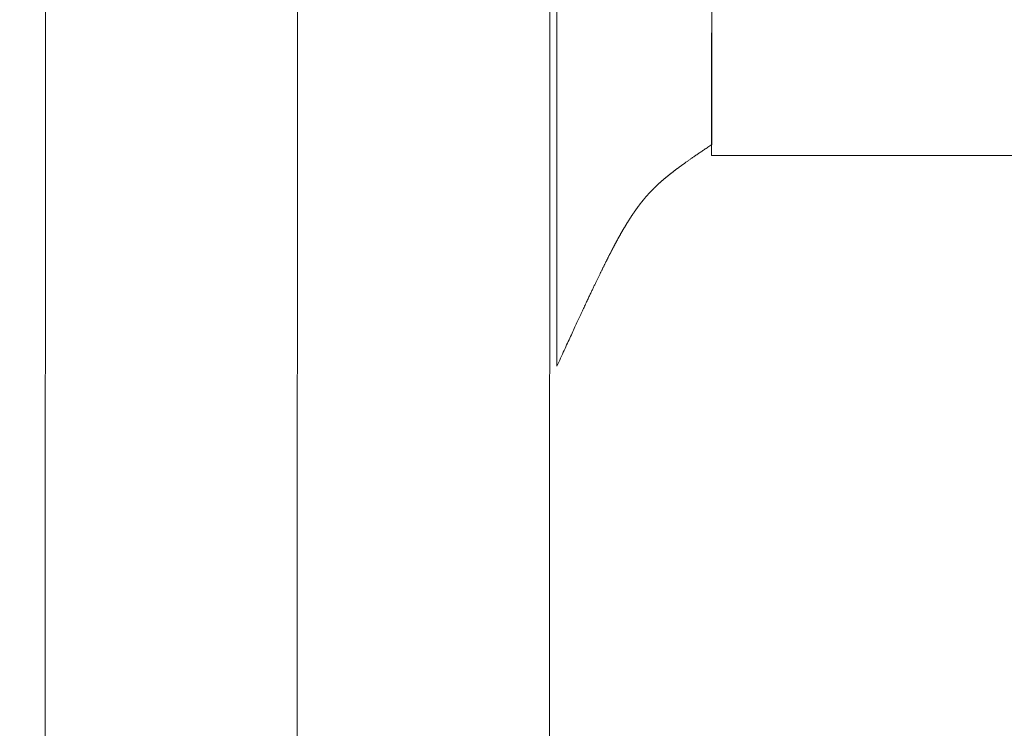
# Model space of a CAD drawing. Extents: x 0 to 171, y -1 to 179.
# Drawn here: x 32 to 32, y 45 to 45 of the extents above; entities that cross this region are included whole.
import ezdxf

# ---------------------------------------------------------------- set-up
doc = ezdxf.new("R2010")
doc.units = 0
doc.header["$MEASUREMENT"] = 0
doc.layers.get('0').update_dxf_attribs({"linetype": 'CONTINUOUS'})
doc.layers.add('GLASS', color=121, linetype='CONTINUOUS', lineweight=15)
doc.layers.add('OBJECT DETAIL', color=254, linetype='CONTINUOUS', lineweight=20)

# ---------------------------------------------------------------- blocks, each defined once
blk = doc.blocks.new('GLSTOP')
for p, q in [((-0.42111, -0.12513), (-0.77053, -0.12513)), ((-0.77053, -0.12513), (-0.76955, -0.12558)), ((-0.76955, -0.12558), (-0.76858, -0.12602)), ((-0.76858, -0.12602), (-0.76764, -0.12646)), ((-0.76764, -0.12646), (-0.7667, -0.12689)), ((-0.7667, -0.12689), (-0.76578, -0.12731)), ((-0.76578, -0.12731), (-0.76488, -0.12773)), ((-0.76488, -0.12773), (-0.76398, -0.12814)), ((-0.76398, -0.12814), (-0.76311, -0.12854)), ((-0.76311, -0.12854), (-0.76224, -0.12894)), ((-0.76224, -0.12894), (-0.7614, -0.12933)), ((-0.7614, -0.12933), (-0.76056, -0.12971)), ((-0.76056, -0.12971), (-0.75974, -0.13009)), ((-0.75974, -0.13009), (-0.75893, -0.13046)), ((-0.75893, -0.13046), (-0.75813, -0.13083)), ((-0.75813, -0.13083), (-0.75735, -0.13119)), ((-0.75735, -0.13119), (-0.75658, -0.13155)), ((-0.75658, -0.13155), (-0.75582, -0.1319)), ((-0.75582, -0.1319), (-0.75508, -0.13224)), ((-0.75508, -0.13224), (-0.75435, -0.13258)), ((-0.75435, -0.13258), (-0.75363, -0.13291)), ((-0.75363, -0.13291), (-0.75292, -0.13324)), ((-0.75292, -0.13324), (-0.75222, -0.13356)), ((-0.75222, -0.13356), (-0.75154, -0.13388)), ((-0.75154, -0.13388), (-0.75087, -0.13419)), ((-0.75087, -0.13419), (-0.75021, -0.1345)), ((-0.75021, -0.1345), (-0.74956, -0.1348)), ((-0.74956, -0.1348), (-0.74892, -0.1351)), ((-0.74892, -0.1351), (-0.74829, -0.13539)), ((-0.74829, -0.13539), (-0.74767, -0.13568)), ((-0.74767, -0.13568), (-0.74707, -0.13596)), ((-0.74707, -0.13596), (-0.74647, -0.13624)), ((-0.74647, -0.13624), (-0.74588, -0.13651)), ((-0.74588, -0.13651), (-0.74531, -0.13678)), ((-0.74531, -0.13678), (-0.74474, -0.13704)), ((-0.74474, -0.13704), (-0.74418, -0.1373)), ((-0.74418, -0.1373), (-0.74364, -0.13756)), ((-0.74364, -0.13756), (-0.7431, -0.13781)), ((-0.7431, -0.13781), (-0.74257, -0.13806)), ((-0.74257, -0.13806), (-0.74205, -0.1383)), ((-0.74205, -0.1383), (-0.74154, -0.13854)), ((-0.74154, -0.13854), (-0.74104, -0.13877)), ((-0.74104, -0.13877), (-0.74055, -0.139)), ((-0.74055, -0.139), (-0.74007, -0.13923)), ((-0.74007, -0.13923), (-0.73959, -0.13946)), ((-0.73959, -0.13946), (-0.73912, -0.13968)), ((-0.73912, -0.13968), (-0.73867, -0.13989)), ((-0.73867, -0.13989), (-0.73821, -0.1401)), ((-0.73821, -0.1401), (-0.73777, -0.14031)), ((-0.73777, -0.14031), (-0.73733, -0.14052)), ((-0.73733, -0.14052), (-0.73691, -0.14072)), ((-0.73691, -0.14072), (-0.73648, -0.14092)), ((-0.73648, -0.14092), (-0.73607, -0.14112)), ((-0.73607, -0.14112), (-0.73566, -0.14131)), ((-0.73566, -0.14131), (-0.73526, -0.1415)), ((-0.73526, -0.1415), (-0.73487, -0.14169)), ((-0.73487, -0.14169), (-0.73448, -0.14188)), ((-0.73448, -0.14188), (-0.7341, -0.14206)), ((-0.7341, -0.14206), (-0.73372, -0.14224)), ((-0.73372, -0.14224), (-0.73335, -0.14241)), ((-0.73335, -0.14241), (-0.73299, -0.14259)), ((-0.73299, -0.14259), (-0.73263, -0.14276)), ((-0.73263, -0.14276), (-0.73227, -0.14293)), ((-0.73227, -0.14293), (-0.73193, -0.14309)), ((-0.73193, -0.14309), (-0.73158, -0.14326)), ((-0.73158, -0.14326), (-0.73125, -0.14342)), ((-0.73125, -0.14342), (-0.73091, -0.14358)), ((-0.73091, -0.14358), (-0.73058, -0.14374)), ((-0.73058, -0.14374), (-0.73026, -0.1439)), ((-0.73026, -0.1439), (-0.72994, -0.14405)), ((-0.72994, -0.14405), (-0.72962, -0.1442)), ((-0.72962, -0.1442), (-0.72931, -0.14435)), ((-0.72931, -0.14435), (-0.729, -0.1445)), ((-0.729, -0.1445), (-0.7287, -0.14465)), ((-0.7287, -0.14465), (-0.7284, -0.1448)), ((-0.7284, -0.1448), (-0.7281, -0.14494)), ((-0.7281, -0.14494), (-0.72781, -0.14508)), ((-0.72781, -0.14508), (-0.72752, -0.14523)), ((-0.72752, -0.14523), (-0.72723, -0.14537)), ((-0.72723, -0.14537), (-0.72694, -0.14551)), ((-0.72694, -0.14551), (-0.72666, -0.14565)), ((-0.72666, -0.14565), (-0.72638, -0.14578)), ((-0.72638, -0.14578), (-0.7261, -0.14592)), ((-0.7261, -0.14592), (-0.72582, -0.14605)), ((-0.72582, -0.14605), (-0.72555, -0.14619)), ((-0.72555, -0.14619), (-0.72528, -0.14632)), ((-0.72528, -0.14632), (-0.72501, -0.14646)), ((-0.72501, -0.14646), (-0.72474, -0.14659)), ((-0.72474, -0.14659), (-0.72448, -0.14672)), ((-0.72448, -0.14672), (-0.72421, -0.14685)), ((-0.72421, -0.14685), (-0.72395, -0.14698)), ((-0.72395, -0.14698), (-0.7237, -0.1471)), ((-0.7237, -0.1471), (-0.72344, -0.14723)), ((-0.72344, -0.14723), (-0.72319, -0.14736)), ((-0.72319, -0.14736), (-0.72293, -0.14748)), ((-0.72293, -0.14748), (-0.72268, -0.14761)), ((-0.72268, -0.14761), (-0.72243, -0.14773)), ((-0.72243, -0.14773), (-0.72219, -0.14785)), ((-0.72219, -0.14785), (-0.72194, -0.14797)), ((-0.72194, -0.14797), (-0.7217, -0.1481)), ((-0.7217, -0.1481), (-0.72146, -0.14822)), ((-0.72146, -0.14822), (-0.72122, -0.14834)), ((-0.72122, -0.14834), (-0.72099, -0.14845)), ((-0.72099, -0.14845), (-0.72075, -0.14857)), ((-0.72075, -0.14857), (-0.72052, -0.14869)), ((-0.72052, -0.14869), (-0.72029, -0.14881)), ((-0.72029, -0.14881), (-0.72006, -0.14892)), ((-0.72006, -0.14892), (-0.71983, -0.14904)), ((-0.71983, -0.14904), (-0.71961, -0.14915)), ((-0.71961, -0.14915), (-0.71938, -0.14926)), ((-0.71938, -0.14926), (-0.71916, -0.14938)), ((-0.71916, -0.14938), (-0.71894, -0.14949)), ((-0.71894, -0.14949), (-0.71872, -0.1496)), ((-0.71872, -0.1496), (-0.71851, -0.14971)), ((-0.71851, -0.14971), (-0.71829, -0.14982)), ((-0.71829, -0.14982), (-0.71808, -0.14993)), ((-0.71808, -0.14993), (-0.71786, -0.15004)), ((-0.71786, -0.15004), (-0.71765, -0.15015)), ((-0.71765, -0.15015), (-0.71744, -0.15025)), ((-0.71744, -0.15025), (-0.71724, -0.15036)), ((-0.71724, -0.15036), (-0.71703, -0.15047)), ((-0.71703, -0.15047), (-0.71683, -0.15057)), ((-0.71683, -0.15057), (-0.71662, -0.15068)), ((-0.71662, -0.15068), (-0.71642, -0.15078)), ((-0.71642, -0.15078), (-0.71622, -0.15089)), ((-0.71622, -0.15089), (-0.71602, -0.15099)), ((-0.71602, -0.15099), (-0.71582, -0.1511)), ((-0.71582, -0.1511), (-0.71563, -0.1512)), ((-0.71563, -0.1512), (-0.71543, -0.1513)), ((-0.71543, -0.1513), (-0.71524, -0.1514)), ((-0.71524, -0.1514), (-0.71505, -0.1515)), ((-0.71505, -0.1515), (-0.71486, -0.1516)), ((-0.71486, -0.1516), (-0.71467, -0.1517)), ((-0.71467, -0.1517), (-0.71448, -0.1518)), ((-0.71448, -0.1518), (-0.71429, -0.1519)), ((-0.71429, -0.1519), (-0.71411, -0.152)), ((-0.71411, -0.152), (-0.71392, -0.1521)), ((-0.71392, -0.1521), (-0.71374, -0.1522)), ((-0.71374, -0.1522), (-0.71355, -0.1523)), ((-0.71355, -0.1523), (-0.71337, -0.15239)), ((-0.71337, -0.15239), (-0.71319, -0.15249)), ((-0.71319, -0.15249), (-0.71301, -0.15259)), ((-0.71301, -0.15259), (-0.71283, -0.15268)), ((-0.71283, -0.15268), (-0.71266, -0.15278)), ((-0.71266, -0.15278), (-0.71248, -0.15288)), ((-0.71248, -0.15288), (-0.7123, -0.15297)), ((-0.7123, -0.15297), (-0.71213, -0.15307)), ((-0.71213, -0.15307), (-0.71195, -0.15316)), ((-0.71195, -0.15316), (-0.71178, -0.15326)), ((-0.71178, -0.15326), (-0.71161, -0.15335)), ((-0.71161, -0.15335), (-0.71144, -0.15344)), ((-0.71144, -0.15344), (-0.71127, -0.15354)), ((-0.71127, -0.15354), (-0.7111, -0.15363)), ((-0.7111, -0.15363), (-0.71093, -0.15372)), ((-0.71093, -0.15372), (-0.71076, -0.15382)), ((-0.71076, -0.15382), (-0.71059, -0.15391)), ((-0.71059, -0.15391), (-0.71043, -0.154)), ((-0.71043, -0.154), (-0.71026, -0.1541)), ((-0.71026, -0.1541), (-0.71009, -0.15419)), ((-0.71009, -0.15419), (-0.70993, -0.15428)), ((-0.70993, -0.15428), (-0.70977, -0.15437)), ((-0.70977, -0.15437), (-0.7096, -0.15446)), ((-0.7096, -0.15446), (-0.70944, -0.15456)), ((-0.70944, -0.15456), (-0.70928, -0.15465)), ((-0.70928, -0.15465), (-0.70912, -0.15474)), ((-0.70912, -0.15474), (-0.70895, -0.15483)), ((-0.70895, -0.15483), (-0.70879, -0.15492)), ((-0.70879, -0.15492), (-0.70863, -0.15501)), ((-0.70863, -0.15501), (-0.70847, -0.1551)), ((-0.70847, -0.1551), (-0.70832, -0.15519)), ((-0.70832, -0.15519), (-0.70816, -0.15528)), ((-0.70816, -0.15528), (-0.708, -0.15537)), ((-0.708, -0.15537), (-0.70784, -0.15547)), ((-0.70784, -0.15547), (-0.70769, -0.15556)), ((-0.70769, -0.15556), (-0.70753, -0.15565)), ((-0.70753, -0.15565), (-0.70738, -0.15574)), ((-0.70738, -0.15574), (-0.70722, -0.15583)), ((-0.70722, -0.15583), (-0.70707, -0.15592)), ((-0.70707, -0.15592), (-0.70691, -0.15601)), ((-0.70691, -0.15601), (-0.70676, -0.1561)), ((-0.70676, -0.1561), (-0.70661, -0.15618)), ((-0.70661, -0.15618), (-0.70646, -0.15627)), ((-0.70646, -0.15627), (-0.7063, -0.15636)), ((-0.7063, -0.15636), (-0.70615, -0.15645)), ((-0.70615, -0.15645), (-0.706, -0.15654)), ((-0.706, -0.15654), (-0.70585, -0.15663)), ((-0.70585, -0.15663), (-0.7057, -0.15672)), ((-0.7057, -0.15672), (-0.70555, -0.15681)), ((-0.70555, -0.15681), (-0.70541, -0.1569)), ((-0.70541, -0.1569), (-0.70526, -0.15699)), ((-0.70526, -0.15699), (-0.70511, -0.15707)), ((-0.70511, -0.15707), (-0.70497, -0.15716)), ((-0.70497, -0.15716), (-0.70482, -0.15725)), ((-0.70482, -0.15725), (-0.70467, -0.15734)), ((-0.70467, -0.15734), (-0.70453, -0.15743)), ((-0.70453, -0.15743), (-0.70438, -0.15752)), ((-0.70438, -0.15752), (-0.70424, -0.1576)), ((-0.70424, -0.1576), (-0.7041, -0.15769)), ((-0.7041, -0.15769), (-0.70395, -0.15778)), ((-0.70395, -0.15778), (-0.70381, -0.15787)), ((-0.70381, -0.15787), (-0.70367, -0.15796)), ((-0.70367, -0.15796), (-0.70353, -0.15804)), ((-0.70353, -0.15804), (-0.70339, -0.15813)), ((-0.70339, -0.15813), (-0.70325, -0.15822)), ((-0.70325, -0.15822), (-0.70311, -0.15831)), ((-0.70311, -0.15831), (-0.70297, -0.15839)), ((-0.70297, -0.15839), (-0.70283, -0.15848)), ((-0.70283, -0.15848), (-0.70269, -0.15857)), ((-0.70269, -0.15857), (-0.70255, -0.15866)), ((-0.70255, -0.15866), (-0.70241, -0.15874)), ((-0.70241, -0.15874), (-0.70228, -0.15883)), ((-0.70228, -0.15883), (-0.70214, -0.15892)), ((-0.70214, -0.15892), (-0.702, -0.159)), ((-0.702, -0.159), (-0.70187, -0.15909)), ((-0.70187, -0.15909), (-0.70173, -0.15918)), ((-0.70173, -0.15918), (-0.7016, -0.15926)), ((-0.7016, -0.15926), (-0.70146, -0.15935)), ((-0.70146, -0.15935), (-0.70133, -0.15944)), ((-0.70133, -0.15944), (-0.7012, -0.15953)), ((-0.7012, -0.15953), (-0.70107, -0.15961)), ((-0.70107, -0.15961), (-0.70093, -0.1597)), ((-0.70093, -0.1597), (-0.7008, -0.15979)), ((-0.7008, -0.15979), (-0.70067, -0.15987)), ((-0.70067, -0.15987), (-0.70054, -0.15996)), ((-0.70054, -0.15996), (-0.70041, -0.16004)), ((-0.70041, -0.16004), (-0.70028, -0.16013)), ((-0.70028, -0.16013), (-0.70015, -0.16022)), ((-0.70015, -0.16022), (-0.70002, -0.1603)), ((-0.70002, -0.1603), (-0.69989, -0.16039)), ((-0.69989, -0.16039), (-0.69976, -0.16048)), ((-0.69976, -0.16048), (-0.69963, -0.16056)), ((-0.69963, -0.16056), (-0.69951, -0.16065)), ((-0.69951, -0.16065), (-0.69938, -0.16074)), ((-0.69938, -0.16074), (-0.69925, -0.16082)), ((-0.69925, -0.16082), (-0.69913, -0.16091)), ((-0.69913, -0.16091), (-0.699, -0.161)), ((-0.699, -0.161), (-0.69888, -0.16108)), ((-0.69888, -0.16108), (-0.69875, -0.16117)), ((-0.69875, -0.16117), (-0.69863, -0.16125)), ((-0.69863, -0.16125), (-0.6985, -0.16134)), ((-0.6985, -0.16134), (-0.69838, -0.16143)), ((-0.69838, -0.16143), (-0.69826, -0.16151)), ((-0.69826, -0.16151), (-0.69813, -0.1616)), ((-0.69813, -0.1616), (-0.69801, -0.16168)), ((-0.69801, -0.16168), (-0.69789, -0.16177)), ((-0.69789, -0.16177), (-0.69777, -0.16186)), ((-0.69777, -0.16186), (-0.69765, -0.16194)), ((-0.69765, -0.16194), (-0.69753, -0.16203)), ((-0.69753, -0.16203), (-0.69741, -0.16212)), ((-0.69741, -0.16212), (-0.69729, -0.1622)), ((-0.69729, -0.1622), (-0.69717, -0.16229)), ((-0.69717, -0.16229), (-0.69705, -0.16237)), ((-0.69705, -0.16237), (-0.69693, -0.16246)), ((-0.69693, -0.16246), (-0.69681, -0.16255)), ((-0.69681, -0.16255), (-0.69669, -0.16263)), ((-0.69669, -0.16263), (-0.69657, -0.16272)), ((-0.69657, -0.16272), (-0.69646, -0.16281)), ((-0.69646, -0.16281), (-0.69634, -0.16289)), ((-0.69634, -0.16289), (-0.69622, -0.16298)), ((-0.69622, -0.16298), (-0.69611, -0.16307)), ((-0.69611, -0.16307), (-0.69599, -0.16315)), ((-0.69599, -0.16315), (-0.69588, -0.16324)), ((-0.69588, -0.16324), (-0.69576, -0.16332)), ((-0.69576, -0.16332), (-0.69565, -0.16341)), ((-0.69565, -0.16341), (-0.69553, -0.1635)), ((-0.69553, -0.1635), (-0.69542, -0.16358)), ((-0.69542, -0.16358), (-0.6953, -0.16367)), ((-0.6953, -0.16367), (-0.69519, -0.16376)), ((-0.69519, -0.16376), (-0.69508, -0.16384)), ((-0.69508, -0.16384), (-0.69496, -0.16393)), ((-0.69496, -0.16393), (-0.69485, -0.16402)), ((-0.69485, -0.16402), (-0.69474, -0.1641)), ((-0.69474, -0.1641), (-0.69463, -0.16419)), ((-0.69463, -0.16419), (-0.69452, -0.16428)), ((-0.69452, -0.16428), (-0.69441, -0.16437)), ((-0.69441, -0.16437), (-0.6943, -0.16445)), ((-0.6943, -0.16445), (-0.69419, -0.16454)), ((-0.69419, -0.16454), (-0.69408, -0.16463)), ((-0.69408, -0.16463), (-0.69397, -0.16471)), ((-0.69397, -0.16471), (-0.69386, -0.1648)), ((-0.69386, -0.1648), (-0.69375, -0.16489)), ((-0.69375, -0.16489), (-0.69364, -0.16498)), ((-0.69364, -0.16498), (-0.69353, -0.16506)), ((-0.69353, -0.16506), (-0.69342, -0.16515)), ((-0.69342, -0.16515), (-0.69331, -0.16524)), ((-0.69331, -0.16524), (-0.69321, -0.16533)), ((-0.69321, -0.16533), (-0.6931, -0.16541)), ((-0.6931, -0.16541), (-0.69299, -0.1655)), ((-0.69299, -0.1655), (-0.69289, -0.16559)), ((-0.69289, -0.16559), (-0.69278, -0.16568)), ((-0.69278, -0.16568), (-0.69267, -0.16576)), ((-0.69267, -0.16576), (-0.69257, -0.16585)), ((-0.69257, -0.16585), (-0.69246, -0.16594)), ((-0.69246, -0.16594), (-0.69236, -0.16603)), ((-0.69236, -0.16603), (-0.69225, -0.16612)), ((-0.69225, -0.16612), (-0.69215, -0.16621)), ((-0.69215, -0.16621), (-0.69204, -0.16629)), ((-0.69204, -0.16629), (-0.69194, -0.16638)), ((-0.69194, -0.16638), (-0.69184, -0.16647)), ((-0.69184, -0.16647), (-0.69173, -0.16656)), ((-0.69173, -0.16656), (-0.69163, -0.16665)), ((-0.69163, -0.16665), (-0.69153, -0.16674)), ((-0.69153, -0.16674), (-0.69142, -0.16683)), ((-0.69142, -0.16683), (-0.69132, -0.16692)), ((-0.69132, -0.16692), (-0.69122, -0.16701)), ((-0.69122, -0.16701), (-0.69112, -0.16709)), ((-0.69112, -0.16709), (-0.69102, -0.16718)), ((-0.69102, -0.16718), (-0.69092, -0.16727)), ((-0.69092, -0.16727), (-0.69081, -0.16736)), ((-0.69081, -0.16736), (-0.69071, -0.16745)), ((-0.69071, -0.16745), (-0.69061, -0.16754)), ((-0.69061, -0.16754), (-0.69051, -0.16763)), ((-0.69051, -0.16763), (-0.69041, -0.16772)), ((-0.69041, -0.16772), (-0.69031, -0.16781)), ((-0.69031, -0.16781), (-0.69021, -0.1679)), ((-0.69021, -0.1679), (-0.69011, -0.16799)), ((-0.69011, -0.16799), (-0.69001, -0.16808)), ((-0.69001, -0.16808), (-0.68992, -0.16817)), ((-0.68992, -0.16817), (-0.68982, -0.16827)), ((-0.68982, -0.16827), (-0.68972, -0.16836)), ((-0.68972, -0.16836), (-0.68962, -0.16845)), ((-0.68962, -0.16845), (-0.68952, -0.16854)), ((-0.68952, -0.16854), (-0.68942, -0.16863)), ((-0.68942, -0.16863), (-0.68933, -0.16872)), ((-0.68933, -0.16872), (-0.68923, -0.16881)), ((-0.68923, -0.16881), (-0.68913, -0.1689)), ((-0.68913, -0.1689), (-0.68904, -0.169)), ((-0.68904, -0.169), (-0.68894, -0.16909)), ((-0.68894, -0.16909), (-0.68884, -0.16918)), ((-0.68884, -0.16918), (-0.68874, -0.16927)), ((-0.68874, -0.16927), (-0.68865, -0.16937)), ((-0.68865, -0.16937), (-0.68855, -0.16946)), ((-0.68855, -0.16946), (-0.68846, -0.16955)), ((-0.68846, -0.16955), (-0.68836, -0.16965)), ((-0.68836, -0.16965), (-0.68826, -0.16974)), ((-0.68826, -0.16974), (-0.68817, -0.16983)), ((-0.68817, -0.16983), (-0.68807, -0.16993)), ((-0.68807, -0.16993), (-0.68798, -0.17002)), ((-0.68798, -0.17002), (-0.68788, -0.17012)), ((-0.68788, -0.17012), (-0.68779, -0.17021)), ((-0.68779, -0.17021), (-0.68769, -0.17031)), ((-0.68769, -0.17031), (-0.68759, -0.1704)), ((-0.68759, -0.1704), (-0.6875, -0.1705)), ((-0.6875, -0.1705), (-0.6874, -0.1706)), ((-0.6874, -0.1706), (-0.68731, -0.17069)), ((-0.68731, -0.17069), (-0.68721, -0.17079)), ((-0.68721, -0.17079), (-0.68712, -0.17089)), ((-0.68712, -0.17089), (-0.68702, -0.17099)), ((-0.68702, -0.17099), (-0.68693, -0.17109)), ((-0.68693, -0.17109), (-0.68683, -0.17119)), ((-0.68683, -0.17119), (-0.68674, -0.17128)), ((-0.68674, -0.17128), (-0.68664, -0.17138)), ((-0.68664, -0.17138), (-0.68654, -0.17149)), ((-0.68654, -0.17149), (-0.68645, -0.17159)), ((-0.68645, -0.17159), (-0.68635, -0.17169)), ((-0.68635, -0.17169), (-0.68626, -0.17179)), ((-0.68626, -0.17179), (-0.68616, -0.17189)), ((-0.68616, -0.17189), (-0.68606, -0.17199)), ((-0.68606, -0.17199), (-0.68597, -0.1721)), ((-0.68597, -0.1721), (-0.68587, -0.1722)), ((-0.68587, -0.1722), (-0.68578, -0.17231)), ((-0.68578, -0.17231), (-0.68568, -0.17241)), ((-0.68568, -0.17241), (-0.68558, -0.17252)), ((-0.68558, -0.17252), (-0.68548, -0.17262)), ((-0.68548, -0.17262), (-0.68539, -0.17273)), ((-0.68539, -0.17273), (-0.68529, -0.17284)), ((-0.68529, -0.17284), (-0.68519, -0.17295)), ((-0.68519, -0.17295), (-0.6851, -0.17305)), ((-0.6851, -0.17305), (-0.685, -0.17316)), ((-0.685, -0.17316), (-0.6849, -0.17327)), ((-0.6849, -0.17327), (-0.6848, -0.17338)), ((-0.6848, -0.17338), (-0.6847, -0.17349)), ((-0.6847, -0.17349), (-0.6846, -0.17361)), ((-0.6846, -0.17361), (-0.6845, -0.17372)), ((-0.6845, -0.17372), (-0.68441, -0.17383)), ((-0.68441, -0.17383), (-0.68431, -0.17395)), ((-0.68431, -0.17395), (-0.68421, -0.17406)), ((-0.68421, -0.17406), (-0.68411, -0.17418)), ((-0.68411, -0.17418), (-0.684, -0.17429)), ((-0.684, -0.17429), (-0.6839, -0.17441)), ((-0.6839, -0.17441), (-0.6838, -0.17453)), ((-0.6838, -0.17453), (-0.6837, -0.17465)), ((-0.6837, -0.17465), (-0.6836, -0.17477)), ((-0.6836, -0.17477), (-0.6835, -0.17489)), ((-0.6835, -0.17489), (-0.6834, -0.17501)), ((-0.6834, -0.17501), (-0.68329, -0.17513)), ((-0.68329, -0.17513), (-0.68319, -0.17525)), ((-0.68319, -0.17525), (-0.68309, -0.17537)), ((-0.68309, -0.17537), (-0.68298, -0.1755)), ((-0.68298, -0.1755), (-0.68288, -0.17562)), ((-0.68288, -0.17562), (-0.68277, -0.17575)), ((-0.68277, -0.17575), (-0.68267, -0.17588)), ((-0.68267, -0.17588), (-0.68256, -0.176)), ((-0.68256, -0.176), (-0.68246, -0.17613)), ((-0.68246, -0.17613), (-0.68235, -0.17626)), ((-0.68235, -0.17626), (-0.68224, -0.17639)), ((-0.68224, -0.17639), (-0.68213, -0.17652)), ((-0.68213, -0.17652), (-0.68203, -0.17666)), ((-0.68203, -0.17666), (-0.68192, -0.17679)), ((-0.68192, -0.17679), (-0.68181, -0.17692)), ((-0.68181, -0.17692), (-0.6817, -0.17706)), ((-0.6817, -0.17706), (-0.68159, -0.17719)), ((-0.68159, -0.17719), (-0.68148, -0.17733)), ((-0.68148, -0.17733), (-0.68137, -0.17747)), ((-0.68137, -0.17747), (-0.68126, -0.17761)), ((-0.68126, -0.17761), (-0.68115, -0.17775)), ((-0.68115, -0.17775), (-0.68103, -0.17789)), ((-0.68103, -0.17789), (-0.68092, -0.17804)), ((-0.68092, -0.17804), (-0.6808, -0.17818)), ((-0.6808, -0.17818), (-0.68069, -0.17833)), ((-0.68069, -0.17833), (-0.68057, -0.17848)), ((-0.68057, -0.17848), (-0.68045, -0.17863)), ((-0.68045, -0.17863), (-0.68034, -0.17878)), ((-0.68034, -0.17878), (-0.68022, -0.17893)), ((-0.68022, -0.17893), (-0.6801, -0.17909)), ((-0.6801, -0.17909), (-0.67997, -0.17924)), ((-0.67997, -0.17924), (-0.67985, -0.1794)), ((-0.67985, -0.1794), (-0.67973, -0.17957)), ((-0.67973, -0.17957), (-0.6796, -0.17973)), ((-0.6796, -0.17973), (-0.67947, -0.1799)), ((-0.67947, -0.1799), (-0.67935, -0.18007)), ((-0.67935, -0.18007), (-0.67922, -0.18024)), ((-0.67922, -0.18024), (-0.67908, -0.18041)), ((-0.67908, -0.18041), (-0.67895, -0.18059)), ((-0.67895, -0.18059), (-0.67882, -0.18076)), ((-0.67882, -0.18076), (-0.67868, -0.18095)), ((-0.67868, -0.18095), (-0.67854, -0.18113)), ((-0.67854, -0.18113), (-0.6784, -0.18132)), ((-0.6784, -0.18132), (-0.67826, -0.18151)), ((-0.67826, -0.18151), (-0.67812, -0.1817)), ((-0.67812, -0.1817), (-0.67798, -0.1819)), ((-0.67798, -0.1819), (-0.67783, -0.1821)), ((-0.67783, -0.1821), (-0.67768, -0.1823)), ((-0.67768, -0.1823), (-0.67753, -0.1825)), ((-0.67753, -0.1825), (-0.67738, -0.18271)), ((-0.67738, -0.18271), (-0.67722, -0.18293)), ((-0.67722, -0.18293), (-0.67707, -0.18314)), ((-0.67707, -0.18314), (-0.67691, -0.18336)), ((-0.67691, -0.18336), (-0.67675, -0.18358)), ((-0.67675, -0.18358), (-0.67658, -0.18381)), ((-0.67658, -0.18381), (-0.67642, -0.18404)), ((-0.67642, -0.18404), (-0.67625, -0.18428)), ((-0.67625, -0.18428), (-0.67608, -0.18451)), ((-0.67608, -0.18451), (-0.67591, -0.18476)), ((-0.67591, -0.18476), (-0.67573, -0.185)), ((-0.67573, -0.185), (-0.67555, -0.18525)), ((-0.67555, -0.18525), (-0.67537, -0.18551)), ((-0.67537, -0.18551), (-0.67519, -0.18577)), ((-0.67519, -0.18577), (-0.67501, -0.18603)), ((-0.67501, -0.18603), (-0.67482, -0.1863)), ((-0.67482, -0.1863), (-0.67463, -0.18657)), ((-0.67463, -0.18657), (-0.67443, -0.18685)), ((-0.67443, -0.18685), (-0.67424, -0.18713)), ((-0.67424, -0.18713), (-0.67404, -0.18742)), ((-0.67404, -0.18742), (-0.67383, -0.18771)), ((-0.67383, -0.18771), (-0.67363, -0.188)), ((-0.67363, -0.188), (-0.67342, -0.18831)), ((-0.67342, -0.18831), (-0.67321, -0.18861)), ((-0.67321, -0.18861), (-0.67299, -0.18892)), ((-0.67299, -0.18892), (-0.67277, -0.18924)), ((-0.67277, -0.18924), (-0.67255, -0.18956)), ((-0.67255, -0.18956), (-0.67233, -0.18989)), ((-0.67233, -0.18989), (-0.6721, -0.19022)), ((-0.6721, -0.19022), (-0.67187, -0.19056)), ((-0.67187, -0.19056), (-0.67163, -0.1909)), ((-0.67163, -0.1909), (-0.6714, -0.19125)), ((-0.6714, -0.19125), (-0.67115, -0.1916)), ((-0.67115, -0.1916), (-0.67091, -0.19196)), ((-0.67091, -0.19196), (-0.67066, -0.19233)), ((-0.67066, -0.19233), (-0.67041, -0.1927)), ((-0.67041, -0.1927), (-0.67015, -0.19308)), ((-0.67015, -0.19308), (-0.66989, -0.19346)), ((-0.66989, -0.19346), (-0.66963, -0.19385)), ((-0.66963, -0.19385), (-0.66936, -0.19425)), ((-0.66936, -0.19425), (-0.66909, -0.19465)), ((-0.66909, -0.19465), (-0.66882, -0.19506)), ((-0.66882, -0.19506), (-0.66854, -0.19547)), ((-0.66854, -0.19547), (-0.66825, -0.19589)), ((-0.66825, -0.19589), (-0.66797, -0.19632)), ((-0.66797, -0.19632), (-0.66768, -0.19675)), ((-0.66768, -0.19675), (-0.66738, -0.1972)), ((-0.67238, -0.77852), (-0.67238, -0.19717)), ((-0.67238, -0.19717), (-0.61538, -0.19717)), ((-0.66738, -0.1972), (-0.59737, -0.1972))]:
    blk.add_line(p, q)

msp = doc.modelspace()

# ---------------------------------------------------------------- linework, layer by layer
at = {"layer": 'GLASS'}
msp.add_line((31.999696, 45.329125), (31.990642, 28.421765), dxfattribs=at)
msp.add_lwpolyline([(31.90266, 28.421765), (32.078625, 28.421765), (32.087761, 45.329125), (31.911796, 45.329125)], close=True, dxfattribs=at)

# ---------------------------------------------------------------- block references
at = {"layer": 'OBJECT DETAIL', "xscale": 0.75, "yscale": 0.75, "zscale": 0.75, "rotation": 90}
msp.add_blockref('GLSTOP', (31.996297, 45.642141), dxfattribs=at)

doc.saveas('drawing.dxf')
